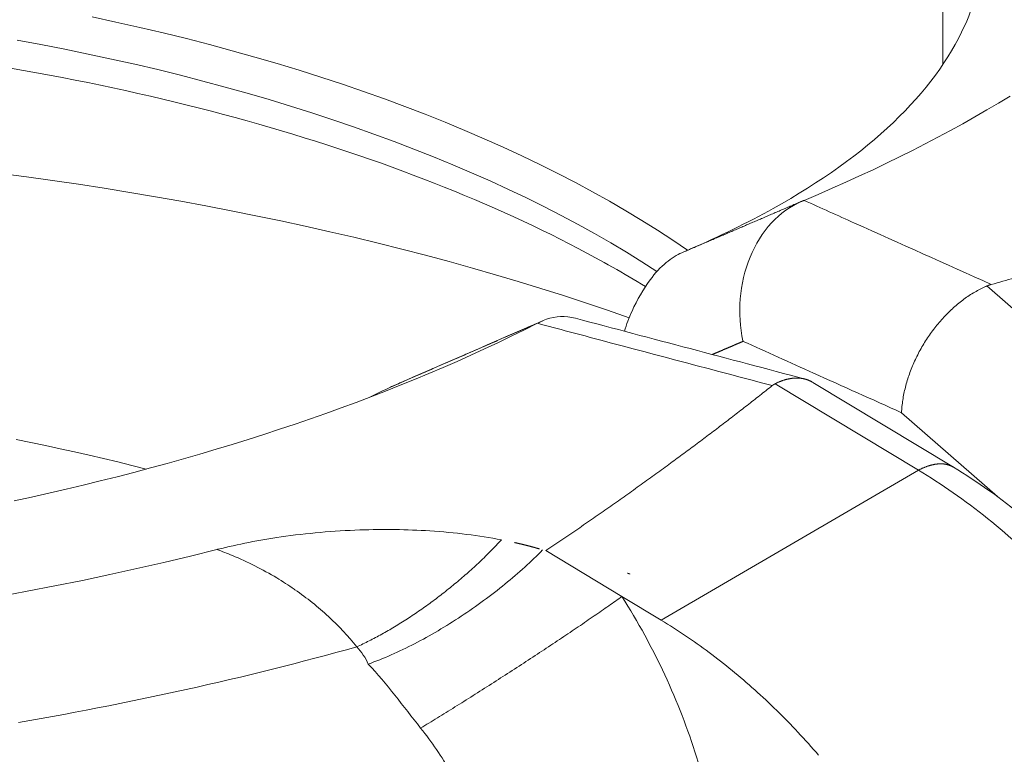
# Model space of a CAD drawing. Units: inches. Extents: x 3 to 247, y 3 to 12.
# Drawn here: x 213 to 213, y 11 to 11 of the extents above; entities that cross this region are included whole.
import ezdxf

# ---------------------------------------------------------------- set-up
doc = ezdxf.new("R2010")
doc.units = ezdxf.units.IN
doc.header["$MEASUREMENT"] = 0
doc.layers.get('0').update_dxf_attribs({"linetype": 'CONTINUOUS'})
doc.layers.add('DETAIL', color=1, linetype='CONTINUOUS')

# ---------------------------------------------------------------- blocks, each defined once
blk = doc.blocks.new('A$Ce334f79a')
at = {"layer": 'DETAIL', "linetype": 'Continuous', "lineweight": 0, "extrusion": (-3.33067e-16, 0.816497, 0.57735)}
for p, q in [((0.68482, 3.9858), (0.68458, 3.90542)), ((0.76453, 3.74334), (0.70691, 3.79373)), ((0.67231, 3.70071), (0.59997, 3.74435)), ((0.61899, 3.74505), (0.68996, 3.70224)), ((0.66379, 3.72974), (0.71224, 3.68734)), ((0.54238, 3.625), (0.67231, 3.70071)), ((0.52262, 3.63693), (0.48423, 3.6601)), ((0.54238, 3.625), (0.52262, 3.63693))]:
    blk.add_line(p, q, dxfattribs=at)
at = {"layer": 'DETAIL', "linetype": 'Continuous', "lineweight": 0}
for points in [[(0.61455, 3.83697), (0.62168, 3.83999), (0.62873, 3.84305), (0.6357, 3.84615), (0.64258, 3.84929), (0.64939, 3.85247), (0.65612, 3.85568), (0.66276, 3.85892), (0.66932, 3.8622), (0.6758, 3.86552), (0.68219, 3.86887), (0.68849, 3.87225), (0.69471, 3.87567), (0.70084, 3.87912), (0.70688, 3.88261), (0.71283, 3.88612), (0.71869, 3.88967)], [(0.55574, 3.81177), (0.54824, 3.81686), (0.54055, 3.82188), (0.53265, 3.82683), (0.52455, 3.83171), (0.51626, 3.83653), (0.50778, 3.84127), (0.49911, 3.84593), (0.49025, 3.85053), (0.48121, 3.85504), (0.47198, 3.85948), (0.46258, 3.86383), (0.45301, 3.86811), (0.44326, 3.8723), (0.43335, 3.87641), (0.42328, 3.88043), (0.41304, 3.88436), (0.40265, 3.88821), (0.39211, 3.89197), (0.38141, 3.89563), (0.37057, 3.8992), (0.35959, 3.90268), (0.34847, 3.90606), (0.33722, 3.90935), (0.32584, 3.91254), (0.31433, 3.91563), (0.3027, 3.91863), (0.29094, 3.92152), (0.27908, 3.92431), (0.2671, 3.927), (0.25502, 3.92959)], [(0.54028, 3.80104), (0.5327, 3.80593), (0.52492, 3.81074), (0.51695, 3.8155), (0.5088, 3.82018), (0.50046, 3.82479), (0.49193, 3.82933), (0.48323, 3.8338), (0.47436, 3.83819), (0.46531, 3.84251), (0.45609, 3.84675), (0.4467, 3.85091), (0.43715, 3.85499), (0.42744, 3.85899), (0.41758, 3.8629), (0.40756, 3.86674), (0.39738, 3.87048), (0.38707, 3.87414), (0.37661, 3.87771), (0.366, 3.8812), (0.35527, 3.88459), (0.3444, 3.88789), (0.3334, 3.8911), (0.32227, 3.89421), (0.31103, 3.89723), (0.29966, 3.90016), (0.28819, 3.90299), (0.2766, 3.90572), (0.2649, 3.90835), (0.25311, 3.91088), (0.24121, 3.91331), (0.22922, 3.91564), (0.21714, 3.91787)], [(0.5263, 3.77772), (0.51532, 3.78153), (0.50423, 3.78526), (0.49302, 3.78892), (0.4817, 3.7925), (0.47026, 3.796), (0.45871, 3.79943), (0.44706, 3.80277), (0.4353, 3.80604), (0.42344, 3.80922), (0.41148, 3.81233), (0.39943, 3.81535), (0.38728, 3.8183), (0.37503, 3.82116), (0.3627, 3.82393), (0.35028, 3.82662), (0.33778, 3.82923), (0.3252, 3.83175), (0.31254, 3.83419), (0.2998, 3.83654), (0.28699, 3.83881), (0.27411, 3.84098), (0.26117, 3.84307), (0.24815, 3.84507), (0.23508, 3.84699), (0.22195, 3.84881), (0.20876, 3.85055)], [(0.61262, 3.83615), (0.61199, 3.83588), (0.61136, 3.83561), (0.61073, 3.83534), (0.6101, 3.83507), (0.60947, 3.8348), (0.60884, 3.83453), (0.60821, 3.83426), (0.60759, 3.83399), (0.60696, 3.83372), (0.60633, 3.83345), (0.6057, 3.83318), (0.60507, 3.83291), (0.60444, 3.83264), (0.60381, 3.83237), (0.60318, 3.83211), (0.60256, 3.83184), (0.60193, 3.83157), (0.6013, 3.8313), (0.60067, 3.83103), (0.60004, 3.83076), (0.59941, 3.83049), (0.59878, 3.83022), (0.59815, 3.82995), (0.59753, 3.82968), (0.5969, 3.82941), (0.59627, 3.82914), (0.59564, 3.82887), (0.59501, 3.8286), (0.59438, 3.82833), (0.59375, 3.82806), (0.59312, 3.82779), (0.5925, 3.82752), (0.59187, 3.82725), (0.59124, 3.82698), (0.59061, 3.82671), (0.58998, 3.82644), (0.58935, 3.82617), (0.58872, 3.82591), (0.58809, 3.82564), (0.58747, 3.82537), (0.58684, 3.8251), (0.58621, 3.82483), (0.58558, 3.82456), (0.58495, 3.82429), (0.58432, 3.82402), (0.58369, 3.82375), (0.58306, 3.82348), (0.58244, 3.82321), (0.58181, 3.82294), (0.58118, 3.82267), (0.58055, 3.8224), (0.57992, 3.82213), (0.57929, 3.82186), (0.57866, 3.82159), (0.57804, 3.82132), (0.57741, 3.82106), (0.57678, 3.82079), (0.57615, 3.82052), (0.57552, 3.82025), (0.57489, 3.81998), (0.57426, 3.81971), (0.57363, 3.81944), (0.57301, 3.81917), (0.57238, 3.8189), (0.57175, 3.81863), (0.57112, 3.81836), (0.57049, 3.81809), (0.56986, 3.81782), (0.56923, 3.81755), (0.56861, 3.81728), (0.56798, 3.81701), (0.56735, 3.81674), (0.56672, 3.81648), (0.56609, 3.81621), (0.56546, 3.81594), (0.56483, 3.81567), (0.5642, 3.8154), (0.56358, 3.81513), (0.56295, 3.81486), (0.56232, 3.81459), (0.56169, 3.81432), (0.56106, 3.81405), (0.56043, 3.81378), (0.5598, 3.81351), (0.55918, 3.81324), (0.55855, 3.81297), (0.55792, 3.81271), (0.55729, 3.81244), (0.55666, 3.81217), (0.55603, 3.8119), (0.5554, 3.81163), (0.55478, 3.81136), (0.55415, 3.81109), (0.55352, 3.81082), (0.55289, 3.81055)], [(0.61444, 3.83692), (0.61442, 3.83691), (0.61441, 3.83691), (0.61439, 3.8369), (0.61437, 3.83689), (0.61435, 3.83688), (0.61434, 3.83688), (0.61432, 3.83687), (0.6143, 3.83686), (0.61429, 3.83686), (0.61427, 3.83685), (0.61425, 3.83684), (0.61424, 3.83683), (0.61422, 3.83683), (0.6142, 3.83682), (0.61419, 3.83681), (0.61417, 3.83681), (0.61415, 3.8368), (0.61414, 3.83679), (0.61412, 3.83679), (0.6141, 3.83678), (0.61408, 3.83677), (0.61407, 3.83676), (0.61405, 3.83676), (0.61403, 3.83675), (0.61402, 3.83674), (0.614, 3.83674), (0.61398, 3.83673), (0.61397, 3.83672), (0.61395, 3.83671), (0.61393, 3.83671), (0.61391, 3.8367), (0.6139, 3.83669), (0.61388, 3.83669), (0.61386, 3.83668), (0.61385, 3.83667), (0.61383, 3.83666), (0.61381, 3.83666), (0.61379, 3.83665), (0.61378, 3.83664), (0.61376, 3.83664), (0.61374, 3.83663), (0.61373, 3.83662), (0.61371, 3.83661), (0.61369, 3.83661), (0.61367, 3.8366), (0.61366, 3.83659), (0.61364, 3.83658), (0.61362, 3.83658), (0.61361, 3.83657), (0.61359, 3.83656), (0.61357, 3.83656), (0.61355, 3.83655), (0.61354, 3.83654), (0.61352, 3.83653), (0.6135, 3.83653), (0.61349, 3.83652), (0.61347, 3.83651), (0.61345, 3.83651), (0.61343, 3.8365), (0.61342, 3.83649), (0.6134, 3.83648), (0.61338, 3.83648), (0.61336, 3.83647), (0.61335, 3.83646), (0.61333, 3.83645), (0.61331, 3.83645), (0.61329, 3.83644), (0.61328, 3.83643), (0.61326, 3.83643), (0.61324, 3.83642), (0.61322, 3.83641), (0.61321, 3.8364), (0.61319, 3.8364), (0.61317, 3.83639), (0.61315, 3.83638), (0.61314, 3.83637), (0.61312, 3.83637), (0.6131, 3.83636), (0.61308, 3.83635), (0.61307, 3.83635), (0.61305, 3.83634), (0.61303, 3.83633), (0.61301, 3.83632), (0.613, 3.83632), (0.61298, 3.83631), (0.61296, 3.8363), (0.61294, 3.83629), (0.61293, 3.83629), (0.61291, 3.83628), (0.61289, 3.83627), (0.61287, 3.83626), (0.61286, 3.83626), (0.61284, 3.83625), (0.61282, 3.83624), (0.6128, 3.83623)], [(0.20821, 3.63694), (0.2223, 3.63954), (0.23629, 3.64225), (0.25019, 3.64506), (0.26399, 3.64797), (0.27768, 3.65099), (0.29127, 3.6541), (0.30474, 3.65732), (0.3181, 3.66063)], [(0.70617, 3.79339), (0.7062, 3.79341), (0.70622, 3.79342), (0.70625, 3.79343), (0.70628, 3.79345), (0.7063, 3.79346), (0.70633, 3.79347), (0.70636, 3.79349), (0.70639, 3.7935), (0.70641, 3.79351), (0.70644, 3.79352), (0.70647, 3.79354), (0.7065, 3.79355), (0.70652, 3.79356), (0.70655, 3.79358), (0.70658, 3.79359), (0.70661, 3.7936), (0.70663, 3.79361), (0.70666, 3.79363), (0.70669, 3.79364), (0.70672, 3.79365), (0.70675, 3.79366), (0.70677, 3.79368), (0.7068, 3.79369), (0.70683, 3.7937), (0.70686, 3.79371), (0.70689, 3.79372), (0.70692, 3.79374), (0.70695, 3.79375), (0.70697, 3.79376), (0.707, 3.79377), (0.70703, 3.79379), (0.70706, 3.7938), (0.70709, 3.79381), (0.70712, 3.79382), (0.70715, 3.79383), (0.70718, 3.79384), (0.70721, 3.79386), (0.70723, 3.79387), (0.70726, 3.79388), (0.70729, 3.79389), (0.70732, 3.7939), (0.70735, 3.79391), (0.70738, 3.79393), (0.70741, 3.79394), (0.70744, 3.79395), (0.70747, 3.79396), (0.7075, 3.79397), (0.70753, 3.79398), (0.70756, 3.79399), (0.70759, 3.794), (0.70762, 3.79402), (0.70765, 3.79403), (0.70768, 3.79404), (0.70771, 3.79405), (0.70774, 3.79406), (0.70777, 3.79407), (0.7078, 3.79408), (0.70783, 3.79409), (0.70786, 3.7941), (0.70789, 3.79411), (0.70792, 3.79412), (0.70795, 3.79414), (0.70798, 3.79415), (0.70801, 3.79416), (0.70804, 3.79417), (0.70808, 3.79418), (0.70811, 3.79419), (0.70814, 3.7942), (0.70817, 3.79421), (0.7082, 3.79422), (0.70823, 3.79423), (0.70826, 3.79424), (0.70829, 3.79425), (0.70832, 3.79426), (0.70835, 3.79427), (0.70839, 3.79428), (0.70842, 3.79429), (0.70845, 3.7943), (0.70848, 3.79431), (0.70851, 3.79432), (0.70854, 3.79433), (0.70857, 3.79434), (0.70861, 3.79435), (0.70864, 3.79436), (0.70867, 3.79437), (0.7087, 3.79438), (0.70873, 3.79439), (0.70876, 3.7944), (0.7088, 3.79441), (0.70883, 3.79441), (0.70886, 3.79442), (0.70889, 3.79443), (0.70892, 3.79444), (0.70896, 3.79445), (0.70899, 3.79446)], [(0.66379, 3.72974), (0.66383, 3.73053), (0.66388, 3.73132), (0.66394, 3.73211), (0.66402, 3.73291), (0.6641, 3.73371), (0.6642, 3.73451), (0.6643, 3.73532), (0.66442, 3.73612), (0.66455, 3.73694), (0.66469, 3.73775), (0.66484, 3.73856), (0.665, 3.73938), (0.66517, 3.7402), (0.66535, 3.74102), (0.66555, 3.74184), (0.66575, 3.74266), (0.66596, 3.74349), (0.66619, 3.74431), (0.66642, 3.74513), (0.66667, 3.74596), (0.66692, 3.74678), (0.66719, 3.74761), (0.66746, 3.74843), (0.66775, 3.74925), (0.66805, 3.75007), (0.66835, 3.75089), (0.66867, 3.75171), (0.669, 3.75253), (0.66933, 3.75334), (0.66968, 3.75416), (0.67003, 3.75497), (0.67039, 3.75578), (0.67077, 3.75659), (0.67115, 3.75739), (0.67154, 3.75819), (0.67194, 3.75899), (0.67235, 3.75978), (0.67277, 3.76057), (0.6732, 3.76136), (0.67364, 3.76214), (0.67408, 3.76292), (0.67453, 3.76369), (0.67499, 3.76446), (0.67546, 3.76523), (0.67594, 3.76599), (0.67643, 3.76674), (0.67692, 3.76749), (0.67742, 3.76823), (0.67793, 3.76897), (0.67845, 3.7697), (0.67897, 3.77043), (0.6795, 3.77115), (0.68004, 3.77186), (0.68058, 3.77256), (0.68113, 3.77326), (0.68169, 3.77395), (0.68225, 3.77464), (0.68282, 3.77532), (0.6834, 3.77598), (0.68398, 3.77665), (0.68457, 3.7773), (0.68517, 3.77795), (0.68577, 3.77858), (0.68637, 3.77921), (0.68698, 3.77983), (0.6876, 3.78044), (0.68822, 3.78105), (0.68884, 3.78164), (0.68947, 3.78222), (0.69011, 3.7828), (0.69075, 3.78336), (0.69139, 3.78392), (0.69204, 3.78447), (0.69269, 3.785), (0.69334, 3.78553), (0.694, 3.78604), (0.69466, 3.78655), (0.69532, 3.78704), (0.69599, 3.78753), (0.69666, 3.788), (0.69733, 3.78846), (0.69801, 3.78892), (0.69869, 3.78936), (0.69937, 3.78979), (0.70005, 3.7902), (0.70073, 3.79061), (0.70142, 3.79101), (0.7021, 3.79139), (0.70279, 3.79176), (0.70348, 3.79212), (0.70417, 3.79247), (0.70486, 3.79281), (0.70555, 3.79313), (0.70624, 3.79344), (0.70693, 3.79374)], [(0.21564, 3.68523), (0.22443, 3.68715), (0.23318, 3.68911), (0.24187, 3.69112), (0.25051, 3.69318), (0.2591, 3.69528), (0.26763, 3.69743), (0.27611, 3.69962), (0.28453, 3.70186), (0.29289, 3.70415), (0.3012, 3.70648), (0.30944, 3.70885), (0.31762, 3.71127), (0.32574, 3.71373), (0.3338, 3.71624), (0.34179, 3.71878), (0.34972, 3.72137), (0.35758, 3.72401), (0.36537, 3.72668), (0.37309, 3.7294), (0.38074, 3.73216), (0.38832, 3.73496), (0.39583, 3.73779), (0.40326, 3.74067), (0.41063, 3.74359), (0.41791, 3.74655), (0.42512, 3.74955), (0.43225, 3.75258), (0.43931, 3.75565), (0.44628, 3.75877), (0.45318, 3.76191), (0.45999, 3.7651), (0.46672, 3.76832), (0.47337, 3.77157), (0.47994, 3.77487)], [(0.48105, 3.77544), (0.48026, 3.77509), (0.47947, 3.77475), (0.47867, 3.7744), (0.47788, 3.77405), (0.47709, 3.77371), (0.47629, 3.77336), (0.4755, 3.77302), (0.47471, 3.77267), (0.47391, 3.77233), (0.47312, 3.77198), (0.47233, 3.77164), (0.47153, 3.77129), (0.47074, 3.77095), (0.46995, 3.7706), (0.46915, 3.77026), (0.46836, 3.76991), (0.46757, 3.76957), (0.46677, 3.76922), (0.46598, 3.76888), (0.46519, 3.76853), (0.4644, 3.76819), (0.4636, 3.76784), (0.46281, 3.7675), (0.46202, 3.76715), (0.46122, 3.76681), (0.46043, 3.76646), (0.45964, 3.76612), (0.45884, 3.76577), (0.45805, 3.76543), (0.45726, 3.76508), (0.45647, 3.76474), (0.45567, 3.76439), (0.45488, 3.76405), (0.45409, 3.7637), (0.45329, 3.76336), (0.4525, 3.76301), (0.45171, 3.76267), (0.45092, 3.76232), (0.45012, 3.76198), (0.44933, 3.76163), (0.44854, 3.76129), (0.44774, 3.76094), (0.44695, 3.7606), (0.44616, 3.76025), (0.44537, 3.75991), (0.44457, 3.75956), (0.44378, 3.75922), (0.44299, 3.75887), (0.4422, 3.75853), (0.4414, 3.75818), (0.44061, 3.75784), (0.43982, 3.75749), (0.43902, 3.75715), (0.43823, 3.7568), (0.43744, 3.75646), (0.43665, 3.75611), (0.43585, 3.75577), (0.43506, 3.75542), (0.43427, 3.75508), (0.43348, 3.75473), (0.43268, 3.75439), (0.43189, 3.75404), (0.4311, 3.7537), (0.43031, 3.75335), (0.42951, 3.75301), (0.42872, 3.75266), (0.42793, 3.75232), (0.42714, 3.75198), (0.42634, 3.75163), (0.42555, 3.75129), (0.42476, 3.75094), (0.42397, 3.7506), (0.42317, 3.75025), (0.42238, 3.74991), (0.42159, 3.74956), (0.4208, 3.74922), (0.42001, 3.74887), (0.41921, 3.74853), (0.41842, 3.74818), (0.41763, 3.74784), (0.41684, 3.7475), (0.41604, 3.74715), (0.41525, 3.74681), (0.41446, 3.74646), (0.41367, 3.74612), (0.41287, 3.74577), (0.41208, 3.74543), (0.41129, 3.74508), (0.4105, 3.74474), (0.40971, 3.74439), (0.40891, 3.74405), (0.40812, 3.74371), (0.40733, 3.74336), (0.40654, 3.74302), (0.40575, 3.74267)], [(0.48004, 3.77492), (0.48005, 3.77492), (0.48007, 3.77493), (0.48008, 3.77494), (0.4801, 3.77495), (0.48011, 3.77496), (0.48013, 3.77496), (0.48014, 3.77497), (0.48016, 3.77498), (0.48017, 3.77499), (0.48019, 3.77499), (0.4802, 3.775), (0.48022, 3.77501), (0.48023, 3.77502), (0.48025, 3.77502), (0.48026, 3.77503), (0.48028, 3.77504), (0.48029, 3.77505), (0.48031, 3.77505), (0.48032, 3.77506), (0.48034, 3.77507), (0.48035, 3.77508), (0.48037, 3.77508), (0.48038, 3.77509), (0.4804, 3.7751), (0.48041, 3.77511), (0.48043, 3.77512), (0.48044, 3.77512), (0.48045, 3.77513), (0.48047, 3.77514), (0.48048, 3.77515), (0.4805, 3.77515), (0.48051, 3.77516), (0.48053, 3.77517), (0.48054, 3.77518), (0.48056, 3.77518), (0.48057, 3.77519), (0.48059, 3.7752), (0.4806, 3.77521), (0.48062, 3.77521), (0.48063, 3.77522), (0.48065, 3.77523), (0.48066, 3.77524), (0.48067, 3.77524), (0.48069, 3.77525), (0.4807, 3.77526), (0.48072, 3.77526), (0.48073, 3.77527), (0.48075, 3.77528), (0.48076, 3.77529), (0.48078, 3.77529), (0.48079, 3.7753), (0.48081, 3.77531), (0.48082, 3.77532), (0.48083, 3.77532), (0.48085, 3.77533), (0.48086, 3.77534), (0.48088, 3.77535), (0.48089, 3.77535), (0.48091, 3.77536), (0.48092, 3.77537), (0.48094, 3.77538), (0.48095, 3.77538), (0.48096, 3.77539), (0.48098, 3.7754), (0.48099, 3.77541), (0.48101, 3.77541), (0.48102, 3.77542), (0.48104, 3.77543), (0.48105, 3.77543), (0.48106, 3.77544), (0.48108, 3.77545), (0.48109, 3.77546), (0.48111, 3.77546), (0.48112, 3.77547), (0.48113, 3.77548), (0.48115, 3.77549), (0.48116, 3.77549), (0.48118, 3.7755), (0.48119, 3.77551), (0.48121, 3.77551), (0.48122, 3.77552), (0.48123, 3.77553), (0.48125, 3.77554), (0.48126, 3.77554), (0.48128, 3.77555), (0.48129, 3.77556), (0.4813, 3.77557), (0.48132, 3.77557), (0.48133, 3.77558), (0.48135, 3.77559), (0.48136, 3.77559), (0.48137, 3.7756), (0.48139, 3.77561), (0.4814, 3.77562), (0.48141, 3.77562)], [(0.56823, 3.75912), (0.56839, 3.75919), (0.56856, 3.75926), (0.56872, 3.75933), (0.56889, 3.7594), (0.56905, 3.75947), (0.56921, 3.75954), (0.56938, 3.75961), (0.56954, 3.75968), (0.5697, 3.75975), (0.56987, 3.75982), (0.57003, 3.75989), (0.57019, 3.75996), (0.57036, 3.76003), (0.57052, 3.7601), (0.57068, 3.76017), (0.57085, 3.76024), (0.57101, 3.76031), (0.57117, 3.76038), (0.57134, 3.76045), (0.5715, 3.76052), (0.57166, 3.76059), (0.57183, 3.76066), (0.57199, 3.76073), (0.57215, 3.7608), (0.57232, 3.76087), (0.57248, 3.76094), (0.57264, 3.76101), (0.57281, 3.76108), (0.57297, 3.76115), (0.57313, 3.76122), (0.5733, 3.76129), (0.57346, 3.76136), (0.57363, 3.76143), (0.57379, 3.7615), (0.57395, 3.76157), (0.57412, 3.76164), (0.57428, 3.76171), (0.57444, 3.76178), (0.57461, 3.76185), (0.57477, 3.76192), (0.57493, 3.76199), (0.5751, 3.76206), (0.57526, 3.76213), (0.57542, 3.7622), (0.57559, 3.76227), (0.57575, 3.76234), (0.57591, 3.76241), (0.57608, 3.76248), (0.57624, 3.76255), (0.5764, 3.76262), (0.57657, 3.76269), (0.57673, 3.76276), (0.57689, 3.76283), (0.57706, 3.7629), (0.57722, 3.76297), (0.57738, 3.76304), (0.57755, 3.76311), (0.57771, 3.76318), (0.57787, 3.76325), (0.57804, 3.76332), (0.5782, 3.76339), (0.57837, 3.76346), (0.57853, 3.76353), (0.57869, 3.7636), (0.57886, 3.76367), (0.57902, 3.76374), (0.57918, 3.76381), (0.57935, 3.76388), (0.57951, 3.76395), (0.57967, 3.76402), (0.57984, 3.76409), (0.58, 3.76416), (0.58016, 3.76423), (0.58033, 3.7643), (0.58049, 3.76437), (0.58065, 3.76444), (0.58082, 3.76451), (0.58098, 3.76458), (0.58114, 3.76465), (0.58131, 3.76472), (0.58147, 3.76479), (0.58163, 3.76486), (0.5818, 3.76493), (0.58196, 3.765), (0.58213, 3.76507), (0.58229, 3.76514), (0.58245, 3.76521), (0.58262, 3.76528), (0.58278, 3.76535), (0.58294, 3.76542), (0.58311, 3.76549), (0.58327, 3.76556), (0.58343, 3.76563), (0.5836, 3.7657), (0.58376, 3.76577)], [(0.60059, 3.74464), (0.60056, 3.74463), (0.60054, 3.74462), (0.60052, 3.74461), (0.60049, 3.7446), (0.60047, 3.74459), (0.60044, 3.74458), (0.60042, 3.74457), (0.6004, 3.74456), (0.60037, 3.74455), (0.60035, 3.74453), (0.60033, 3.74452), (0.6003, 3.74451), (0.60028, 3.7445), (0.60026, 3.74449), (0.60023, 3.74448), (0.60021, 3.74447), (0.60019, 3.74446), (0.60016, 3.74445), (0.60014, 3.74444), (0.60012, 3.74443), (0.6001, 3.74441), (0.60007, 3.7444), (0.60005, 3.74439), (0.60003, 3.74438), (0.6, 3.74437), (0.59998, 3.74436), (0.59996, 3.74435), (0.59994, 3.74433), (0.59991, 3.74432), (0.59989, 3.74431), (0.59987, 3.7443), (0.59985, 3.74429), (0.59983, 3.74428), (0.5998, 3.74427), (0.59978, 3.74425), (0.59976, 3.74424), (0.59974, 3.74423), (0.59972, 3.74422), (0.59969, 3.74421), (0.59967, 3.74419), (0.59965, 3.74418), (0.59963, 3.74417), (0.59961, 3.74416), (0.59959, 3.74415), (0.59956, 3.74413), (0.59954, 3.74412), (0.59952, 3.74411), (0.5995, 3.7441), (0.59948, 3.74408), (0.59946, 3.74407), (0.59944, 3.74406), (0.59942, 3.74405), (0.59939, 3.74403), (0.59937, 3.74402), (0.59935, 3.74401), (0.59933, 3.744), (0.59931, 3.74398), (0.59929, 3.74397), (0.59927, 3.74396), (0.59925, 3.74395), (0.59923, 3.74393), (0.59921, 3.74392), (0.59919, 3.74391), (0.59917, 3.74389), (0.59915, 3.74388), (0.59913, 3.74387), (0.59911, 3.74385), (0.59909, 3.74384), (0.59907, 3.74383), (0.59905, 3.74382), (0.59903, 3.7438), (0.59901, 3.74379), (0.59899, 3.74378), (0.59897, 3.74376), (0.59895, 3.74375), (0.59893, 3.74374), (0.59891, 3.74372), (0.59889, 3.74371), (0.59887, 3.74369), (0.59885, 3.74368), (0.59883, 3.74367), (0.59881, 3.74365), (0.59879, 3.74364), (0.59878, 3.74363), (0.59876, 3.74361), (0.59874, 3.7436), (0.59872, 3.74358), (0.5987, 3.74357), (0.59868, 3.74356), (0.59866, 3.74354), (0.59864, 3.74353), (0.59863, 3.74352), (0.59861, 3.7435), (0.59859, 3.74349), (0.59857, 3.74347)], [(0.61885, 3.74513), (0.61869, 3.74522), (0.61852, 3.74532), (0.61836, 3.74541), (0.61819, 3.7455), (0.61802, 3.74558), (0.61785, 3.74567), (0.61768, 3.74575), (0.61751, 3.74583), (0.61734, 3.74591), (0.61717, 3.74598), (0.61699, 3.74606), (0.61682, 3.74613), (0.61664, 3.7462), (0.61647, 3.74627), (0.61629, 3.74633), (0.61611, 3.7464), (0.61593, 3.74646), (0.61575, 3.74651), (0.61557, 3.74657), (0.61539, 3.74662), (0.61521, 3.74668), (0.61502, 3.74673), (0.61484, 3.74677), (0.61466, 3.74682), (0.61447, 3.74686), (0.61428, 3.7469), (0.6141, 3.74694), (0.61391, 3.74698), (0.61372, 3.74701), (0.61353, 3.74704), (0.61334, 3.74707), (0.61315, 3.7471), (0.61295, 3.74713), (0.61276, 3.74715), (0.61257, 3.74717), (0.61237, 3.74719), (0.61218, 3.7472), (0.61198, 3.74722), (0.61179, 3.74723), (0.61159, 3.74724), (0.61139, 3.74725), (0.61119, 3.74725), (0.611, 3.74725), (0.6108, 3.74725), (0.6106, 3.74725), (0.61039, 3.74725), (0.61019, 3.74724), (0.60999, 3.74723), (0.60979, 3.74722), (0.60958, 3.74721), (0.60938, 3.7472), (0.60918, 3.74718), (0.60897, 3.74716), (0.60876, 3.74714), (0.60856, 3.74711), (0.60835, 3.74709), (0.60814, 3.74706), (0.60794, 3.74703), (0.60773, 3.74699), (0.60752, 3.74696), (0.60731, 3.74692), (0.6071, 3.74688), (0.60689, 3.74684), (0.60668, 3.7468), (0.60647, 3.74675), (0.60625, 3.7467), (0.60604, 3.74665), (0.60583, 3.7466), (0.60562, 3.74654), (0.6054, 3.74649), (0.60519, 3.74643), (0.60497, 3.74636), (0.60476, 3.7463), (0.60454, 3.74623), (0.60433, 3.74617), (0.60411, 3.74609), (0.6039, 3.74602), (0.60368, 3.74595), (0.60346, 3.74587), (0.60324, 3.74579), (0.60303, 3.74571), (0.60281, 3.74563), (0.60259, 3.74554), (0.60237, 3.74545), (0.60215, 3.74536), (0.60193, 3.74527), (0.60171, 3.74517), (0.60149, 3.74508), (0.60127, 3.74498), (0.60105, 3.74488), (0.60083, 3.74477), (0.60061, 3.74467), (0.60039, 3.74456), (0.60017, 3.74445), (0.59995, 3.74434)], [(0.28226, 3.70125), (0.27515, 3.70307), (0.26799, 3.70485), (0.26078, 3.70659), (0.25352, 3.70828), (0.24622, 3.70993), (0.23888, 3.71155), (0.2315, 3.71312), (0.22407, 3.71464), (0.21661, 3.71613)], [(0.67231, 3.70071), (0.67253, 3.70083), (0.67275, 3.70094), (0.67297, 3.70105), (0.67319, 3.70116), (0.67341, 3.70126), (0.67362, 3.70136), (0.67384, 3.70147), (0.67406, 3.70157), (0.67428, 3.70166), (0.67449, 3.70176), (0.67471, 3.70185), (0.67492, 3.70194), (0.67514, 3.70203), (0.67535, 3.70212), (0.67556, 3.70221), (0.67578, 3.70229), (0.67599, 3.70237), (0.6762, 3.70245), (0.67641, 3.70253), (0.67662, 3.7026), (0.67683, 3.70268), (0.67704, 3.70275), (0.67725, 3.70282), (0.67746, 3.70288), (0.67766, 3.70295), (0.67787, 3.70301), (0.67807, 3.70307), (0.67828, 3.70313), (0.67848, 3.70319), (0.67869, 3.70324), (0.67889, 3.70329), (0.67909, 3.70334), (0.67929, 3.70339), (0.67949, 3.70344), (0.67969, 3.70348), (0.67989, 3.70352), (0.68009, 3.70356), (0.68029, 3.7036), (0.68048, 3.70363), (0.68068, 3.70367), (0.68087, 3.7037), (0.68107, 3.70373), (0.68126, 3.70375), (0.68145, 3.70378), (0.68164, 3.7038), (0.68183, 3.70382), (0.68202, 3.70384), (0.68221, 3.70386), (0.6824, 3.70387), (0.68259, 3.70388), (0.68277, 3.70389), (0.68296, 3.7039), (0.68314, 3.70391), (0.68333, 3.70391), (0.68351, 3.70391), (0.68369, 3.70391), (0.68387, 3.70391), (0.68405, 3.7039), (0.68423, 3.7039), (0.68441, 3.70389), (0.68458, 3.70388), (0.68476, 3.70386), (0.68494, 3.70385), (0.68511, 3.70383), (0.68528, 3.70381), (0.68545, 3.70379), (0.68562, 3.70376), (0.68579, 3.70374), (0.68596, 3.70371), (0.68613, 3.70368), (0.6863, 3.70365), (0.68646, 3.70361), (0.68663, 3.70357), (0.68679, 3.70354), (0.68695, 3.70349), (0.68711, 3.70345), (0.68727, 3.70341), (0.68743, 3.70336), (0.68759, 3.70331), (0.68775, 3.70326), (0.6879, 3.7032), (0.68806, 3.70315), (0.68821, 3.70309), (0.68836, 3.70303), (0.68851, 3.70297), (0.68866, 3.70291), (0.68881, 3.70284), (0.68896, 3.70277), (0.68911, 3.7027), (0.68925, 3.70263), (0.6894, 3.70255), (0.68954, 3.70248), (0.68968, 3.7024), (0.68982, 3.70232), (0.68996, 3.70224)], [(0.38869, 3.6115), (0.38946, 3.61186), (0.39024, 3.61222), (0.39102, 3.61258), (0.3918, 3.61296), (0.39258, 3.61334), (0.39337, 3.61372), (0.39415, 3.61411), (0.39494, 3.61451), (0.39573, 3.61491), (0.39653, 3.61532), (0.39732, 3.61573), (0.39812, 3.61615), (0.39891, 3.61657), (0.39971, 3.617), (0.40051, 3.61744), (0.40131, 3.61788), (0.40211, 3.61832), (0.40292, 3.61878), (0.40372, 3.61923), (0.40453, 3.6197), (0.40533, 3.62016), (0.40614, 3.62064), (0.40695, 3.62112), (0.40775, 3.6216), (0.40856, 3.62209), (0.40937, 3.62258), (0.41018, 3.62308), (0.41099, 3.62358), (0.4118, 3.62409), (0.41261, 3.6246), (0.41342, 3.62512), (0.41423, 3.62564), (0.41504, 3.62617), (0.41585, 3.6267), (0.41666, 3.62724), (0.41747, 3.62778), (0.41828, 3.62832), (0.41909, 3.62887), (0.4199, 3.62943), (0.4207, 3.62999), (0.42151, 3.63055), (0.42231, 3.63112), (0.42312, 3.63169), (0.42392, 3.63226), (0.42472, 3.63284), (0.42553, 3.63342), (0.42633, 3.63401), (0.42712, 3.6346), (0.42792, 3.6352), (0.42872, 3.63579), (0.42951, 3.6364), (0.4303, 3.637), (0.43109, 3.63761), (0.43188, 3.63822), (0.43267, 3.63884), (0.43346, 3.63946), (0.43424, 3.64008), (0.43502, 3.64071), (0.4358, 3.64133), (0.43658, 3.64197), (0.43735, 3.6426), (0.43812, 3.64324), (0.43889, 3.64388), (0.43966, 3.64452), (0.44042, 3.64517), (0.44119, 3.64582), (0.44194, 3.64647), (0.4427, 3.64713), (0.44345, 3.64778), (0.4442, 3.64844), (0.44495, 3.6491), (0.44569, 3.64977), (0.44643, 3.65043), (0.44717, 3.6511), (0.4479, 3.65177), (0.44863, 3.65245), (0.44936, 3.65312), (0.45008, 3.6538), (0.4508, 3.65448), (0.45152, 3.65516), (0.45223, 3.65584), (0.45294, 3.65652), (0.45364, 3.65721), (0.45434, 3.6579), (0.45504, 3.65858), (0.45573, 3.65927), (0.45642, 3.65997), (0.4571, 3.66066), (0.45778, 3.66135), (0.45845, 3.66205), (0.45912, 3.66274), (0.45979, 3.66344), (0.46045, 3.66414), (0.4611, 3.66483), (0.46175, 3.66553)], [(0.46839, 3.66416), (0.46853, 3.66413), (0.46866, 3.6641), (0.4688, 3.66406), (0.46894, 3.66403), (0.46908, 3.664), (0.46922, 3.66397), (0.46935, 3.66394), (0.46949, 3.66391), (0.46963, 3.66388), (0.46977, 3.66385), (0.4699, 3.66381), (0.47004, 3.66378), (0.47018, 3.66375), (0.47032, 3.66372), (0.47045, 3.66369), (0.47059, 3.66365), (0.47073, 3.66362), (0.47086, 3.66359), (0.471, 3.66356), (0.47114, 3.66353), (0.47127, 3.66349), (0.47141, 3.66346), (0.47154, 3.66343), (0.47168, 3.6634), (0.47182, 3.66336), (0.47195, 3.66333), (0.47209, 3.6633), (0.47222, 3.66327), (0.47236, 3.66323), (0.47249, 3.6632), (0.47263, 3.66317), (0.47276, 3.66314), (0.4729, 3.6631), (0.47303, 3.66307), (0.47317, 3.66304), (0.4733, 3.663), (0.47343, 3.66297), (0.47357, 3.66294), (0.4737, 3.6629), (0.47384, 3.66287), (0.47397, 3.66284), (0.4741, 3.6628), (0.47424, 3.66277), (0.47437, 3.66273), (0.4745, 3.6627), (0.47464, 3.66267), (0.47477, 3.66263), (0.4749, 3.6626), (0.47504, 3.66257), (0.47517, 3.66253), (0.4753, 3.6625), (0.47543, 3.66246), (0.47557, 3.66243), (0.4757, 3.66239), (0.47583, 3.66236), (0.47596, 3.66232), (0.47609, 3.66229), (0.47623, 3.66226), (0.47636, 3.66222), (0.47649, 3.66219), (0.47662, 3.66215), (0.47675, 3.66212), (0.47688, 3.66208), (0.47701, 3.66205), (0.47714, 3.66201), (0.47728, 3.66198), (0.47741, 3.66194), (0.47754, 3.66191), (0.47767, 3.66187), (0.4778, 3.66183), (0.47793, 3.6618), (0.47806, 3.66176), (0.47819, 3.66173), (0.47832, 3.66169), (0.47845, 3.66166), (0.47858, 3.66162), (0.47871, 3.66158), (0.47883, 3.66155), (0.47896, 3.66151), (0.47909, 3.66148), (0.47922, 3.66144), (0.47935, 3.6614), (0.47948, 3.66137), (0.47961, 3.66133), (0.47974, 3.6613), (0.47986, 3.66126), (0.47999, 3.66122), (0.48012, 3.66119), (0.48025, 3.66115), (0.48038, 3.66111), (0.4805, 3.66108), (0.48063, 3.66104), (0.48076, 3.661), (0.48089, 3.66096), (0.48101, 3.66093)], [(0.52539, 3.64868), (0.5254, 3.64867), (0.52542, 3.64867), (0.52543, 3.64866), (0.52545, 3.64866), (0.52546, 3.64865), (0.52547, 3.64865), (0.52549, 3.64864), (0.5255, 3.64864), (0.52551, 3.64863), (0.52553, 3.64863), (0.52554, 3.64862), (0.52555, 3.64862), (0.52557, 3.64862), (0.52558, 3.64861), (0.52559, 3.64861), (0.52561, 3.6486), (0.52562, 3.6486), (0.52563, 3.64859), (0.52565, 3.64859), (0.52566, 3.64858), (0.52567, 3.64858), (0.52569, 3.64857), (0.5257, 3.64857), (0.52571, 3.64856), (0.52573, 3.64856), (0.52574, 3.64855), (0.52575, 3.64855), (0.52577, 3.64854), (0.52578, 3.64854), (0.52579, 3.64853), (0.52581, 3.64853), (0.52582, 3.64852), (0.52583, 3.64852), (0.52585, 3.64852), (0.52586, 3.64851), (0.52587, 3.64851), (0.52589, 3.6485), (0.5259, 3.6485), (0.52591, 3.64849), (0.52593, 3.64849), (0.52594, 3.64848), (0.52595, 3.64848), (0.52597, 3.64847), (0.52598, 3.64847), (0.52599, 3.64846), (0.52601, 3.64846), (0.52602, 3.64845), (0.52603, 3.64845), (0.52605, 3.64844), (0.52606, 3.64844), (0.52607, 3.64843), (0.52609, 3.64843), (0.5261, 3.64842), (0.52611, 3.64842), (0.52613, 3.64842), (0.52614, 3.64841), (0.52615, 3.64841), (0.52617, 3.6484), (0.52618, 3.6484), (0.52619, 3.64839), (0.52621, 3.64839), (0.52622, 3.64838), (0.52623, 3.64838), (0.52625, 3.64837), (0.52626, 3.64837), (0.52627, 3.64836), (0.52629, 3.64836), (0.5263, 3.64835), (0.52631, 3.64835), (0.52633, 3.64834), (0.52634, 3.64834), (0.52635, 3.64833), (0.52636, 3.64833), (0.52638, 3.64832), (0.52639, 3.64832), (0.5264, 3.64832), (0.52642, 3.64831), (0.52643, 3.64831), (0.52644, 3.6483), (0.52646, 3.6483), (0.52647, 3.64829), (0.52648, 3.64829), (0.5265, 3.64828), (0.52651, 3.64828), (0.52652, 3.64827), (0.52654, 3.64827), (0.52655, 3.64826), (0.52656, 3.64826), (0.52658, 3.64825), (0.52659, 3.64825), (0.5266, 3.64824), (0.52662, 3.64824), (0.52663, 3.64823), (0.52664, 3.64823), (0.52666, 3.64822)], [(0.42095, 3.57047), (0.42199, 3.57109), (0.42303, 3.57173), (0.42407, 3.57237), (0.42513, 3.57301), (0.42619, 3.57366), (0.42726, 3.57432), (0.42834, 3.57498), (0.42942, 3.57564), (0.4305, 3.57631), (0.4316, 3.57699), (0.4327, 3.57767), (0.4338, 3.57835), (0.43491, 3.57904), (0.43602, 3.57973), (0.43714, 3.58043), (0.43827, 3.58113), (0.43939, 3.58183), (0.44053, 3.58254), (0.44166, 3.58325), (0.4428, 3.58397), (0.44394, 3.58469), (0.44509, 3.58541), (0.44624, 3.58613), (0.44739, 3.58686), (0.44854, 3.58759), (0.4497, 3.58832), (0.45086, 3.58906), (0.45202, 3.5898), (0.45318, 3.59054), (0.45435, 3.59128), (0.45551, 3.59202), (0.45668, 3.59277), (0.45785, 3.59351), (0.45901, 3.59426), (0.46018, 3.59501), (0.46135, 3.59576), (0.46252, 3.59651), (0.46368, 3.59726), (0.46485, 3.59802), (0.46602, 3.59877), (0.46718, 3.59952), (0.46835, 3.60028), (0.46951, 3.60103), (0.47067, 3.60179), (0.47183, 3.60254), (0.47298, 3.6033), (0.47414, 3.60405), (0.47529, 3.6048), (0.47644, 3.60555), (0.47758, 3.60631), (0.47873, 3.60706), (0.47987, 3.6078), (0.481, 3.60855), (0.48213, 3.6093), (0.48326, 3.61004), (0.48438, 3.61079), (0.4855, 3.61153), (0.48662, 3.61227), (0.48773, 3.613), (0.48883, 3.61374), (0.48993, 3.61447), (0.49102, 3.6152), (0.49211, 3.61592), (0.49319, 3.61665), (0.49426, 3.61737), (0.49533, 3.61809), (0.49639, 3.6188), (0.49745, 3.61951), (0.49849, 3.62022), (0.49953, 3.62092), (0.50057, 3.62162), (0.50159, 3.62232), (0.50261, 3.62301), (0.50362, 3.6237), (0.50462, 3.62438), (0.50561, 3.62506), (0.50659, 3.62573), (0.50757, 3.6264), (0.50854, 3.62707), (0.50949, 3.62772), (0.51044, 3.62838), (0.51138, 3.62903), (0.51231, 3.62967), (0.51322, 3.63031), (0.51413, 3.63094), (0.51503, 3.63157), (0.51592, 3.63219), (0.51679, 3.6328), (0.51766, 3.63341), (0.51852, 3.63401), (0.51936, 3.63461), (0.52019, 3.6352), (0.52101, 3.63578), (0.52182, 3.63636), (0.52262, 3.63693)], [(0.45511, 3.63659), (0.45511, 3.63659), (0.45511, 3.63659), (0.45511, 3.63659), (0.45511, 3.63659), (0.45511, 3.63659), (0.45511, 3.63659), (0.45511, 3.63659), (0.45511, 3.63659), (0.45511, 3.63659), (0.45511, 3.63659), (0.45511, 3.63659), (0.45511, 3.63659), (0.45511, 3.63659), (0.45511, 3.63659), (0.45511, 3.63659), (0.45511, 3.63659), (0.45511, 3.63659), (0.45511, 3.63659), (0.45511, 3.63659), (0.45511, 3.63659), (0.45511, 3.63659), (0.45511, 3.63659), (0.45511, 3.63659), (0.45511, 3.63659), (0.45511, 3.63659), (0.45511, 3.63659), (0.45511, 3.63659), (0.45511, 3.63659), (0.45511, 3.63659), (0.45511, 3.63659), (0.45511, 3.63659), (0.45511, 3.63659), (0.45511, 3.63659), (0.45511, 3.63659), (0.45511, 3.63659), (0.45511, 3.63659), (0.45511, 3.63659), (0.45511, 3.63659), (0.45511, 3.63659), (0.45511, 3.63659), (0.45511, 3.63659), (0.45511, 3.63659), (0.45511, 3.63659), (0.45511, 3.63659), (0.45511, 3.63659), (0.45511, 3.63659), (0.45511, 3.63659), (0.45511, 3.63659), (0.45511, 3.63659), (0.45511, 3.63659), (0.45511, 3.63659), (0.45511, 3.63659), (0.45511, 3.63659), (0.45511, 3.63659), (0.45511, 3.63659), (0.45511, 3.63659), (0.45511, 3.63659), (0.45511, 3.63659), (0.45511, 3.63659), (0.45511, 3.63659), (0.45511, 3.63659), (0.45511, 3.63659), (0.45511, 3.63659), (0.45511, 3.63659), (0.45511, 3.63659), (0.45511, 3.63659), (0.45511, 3.63659), (0.45511, 3.63659), (0.45511, 3.63659), (0.45511, 3.63659), (0.45511, 3.63659), (0.45511, 3.63659), (0.45511, 3.63659), (0.45511, 3.63659), (0.45511, 3.63659), (0.45511, 3.63659), (0.45511, 3.63659), (0.45511, 3.63659), (0.45511, 3.63659), (0.45511, 3.63659), (0.45511, 3.63659), (0.45511, 3.63659), (0.45511, 3.63659), (0.45511, 3.63659), (0.45511, 3.63659), (0.45511, 3.63659), (0.45511, 3.63659), (0.45511, 3.63659), (0.45511, 3.63659), (0.45511, 3.63659), (0.45511, 3.63659), (0.45511, 3.63659), (0.45511, 3.63659), (0.45511, 3.63659), (0.45511, 3.63659)], [(0.62188, 3.55679), (0.6206, 3.55826), (0.61932, 3.55973), (0.61803, 3.56119), (0.61674, 3.56264), (0.61543, 3.56408), (0.61413, 3.56551), (0.61281, 3.56694), (0.61149, 3.56835), (0.61017, 3.56976), (0.60884, 3.57116), (0.6075, 3.57255), (0.60616, 3.57393), (0.60481, 3.5753), (0.60346, 3.57666), (0.6021, 3.57802), (0.60073, 3.57936), (0.59937, 3.5807), (0.59799, 3.58202), (0.59661, 3.58334), (0.59523, 3.58465), (0.59384, 3.58594), (0.59244, 3.58723), (0.59104, 3.58851), (0.58964, 3.58978), (0.58823, 3.59104), (0.58682, 3.59228), (0.5854, 3.59352), (0.58398, 3.59475), (0.58255, 3.59597), (0.58112, 3.59718), (0.57968, 3.59838), (0.57824, 3.59956), (0.5768, 3.60074), (0.57535, 3.60191), (0.5739, 3.60307), (0.57244, 3.60421), (0.57098, 3.60535), (0.56952, 3.60647), (0.56805, 3.60759), (0.56658, 3.60869), (0.56511, 3.60979), (0.56363, 3.61087), (0.56215, 3.61194), (0.56066, 3.613), (0.55917, 3.61405), (0.55768, 3.61509), (0.55619, 3.61611), (0.55469, 3.61713), (0.55319, 3.61814), (0.55169, 3.61913), (0.55018, 3.62011), (0.54868, 3.62108), (0.54717, 3.62204), (0.54565, 3.62299), (0.54414, 3.62393), (0.54262, 3.62485)], [(0.42519, 3.61703), (0.42519, 3.61703), (0.42519, 3.61703), (0.42519, 3.61703), (0.42519, 3.61703), (0.42519, 3.61703), (0.42519, 3.61703), (0.42519, 3.61703), (0.42519, 3.61703), (0.42519, 3.61703), (0.42519, 3.61703), (0.42519, 3.61703), (0.42519, 3.61703), (0.42519, 3.61703), (0.42519, 3.61703), (0.42519, 3.61703), (0.42519, 3.61703), (0.42519, 3.61703), (0.42519, 3.61703), (0.42519, 3.61703), (0.42519, 3.61703), (0.42519, 3.61703), (0.42519, 3.61703), (0.42519, 3.61703), (0.42519, 3.61703), (0.42519, 3.61703), (0.42519, 3.61703), (0.42519, 3.61703), (0.42519, 3.61703), (0.42519, 3.61703), (0.42519, 3.61703), (0.42519, 3.61703), (0.42519, 3.61703), (0.42519, 3.61703), (0.42519, 3.61703), (0.42519, 3.61703), (0.42519, 3.61703), (0.42519, 3.61703), (0.42519, 3.61703), (0.42519, 3.61703), (0.42519, 3.61703), (0.42519, 3.61703), (0.42519, 3.61703), (0.42519, 3.61703), (0.42519, 3.61703), (0.42519, 3.61703), (0.42519, 3.61703), (0.42519, 3.61703), (0.42519, 3.61703), (0.42519, 3.61703), (0.42519, 3.61703), (0.42519, 3.61703), (0.42519, 3.61703), (0.42519, 3.61703), (0.42518, 3.61703), (0.42518, 3.61703), (0.42518, 3.61703), (0.42518, 3.61703), (0.42518, 3.61703), (0.42518, 3.61703), (0.42518, 3.61703), (0.42518, 3.61703), (0.42518, 3.61703), (0.42518, 3.61703), (0.42518, 3.61703), (0.42518, 3.61703), (0.42518, 3.61703), (0.42518, 3.61703), (0.42518, 3.61703), (0.42518, 3.61703), (0.42518, 3.61703), (0.42518, 3.61703), (0.42518, 3.61703), (0.42518, 3.61703), (0.42518, 3.61703), (0.42518, 3.61703), (0.42518, 3.61703), (0.42518, 3.61703), (0.42518, 3.61703), (0.42518, 3.61703), (0.42518, 3.61703), (0.42518, 3.61703), (0.42518, 3.61703), (0.42518, 3.61703), (0.42518, 3.61703), (0.42518, 3.61703), (0.42518, 3.61703), (0.42518, 3.61703), (0.42518, 3.61703), (0.42518, 3.61703), (0.42518, 3.61703), (0.42518, 3.61703), (0.42518, 3.61703), (0.42518, 3.61703), (0.42518, 3.61703), (0.42518, 3.61703)], [(0.21787, 3.5733), (0.22361, 3.5743), (0.22934, 3.57532), (0.23506, 3.57635), (0.24076, 3.57739), (0.24644, 3.57845), (0.25212, 3.57953), (0.25778, 3.58063), (0.26342, 3.58174), (0.26905, 3.58286), (0.27466, 3.584), (0.28026, 3.58516), (0.28584, 3.58633), (0.29141, 3.58752), (0.29696, 3.58872), (0.30249, 3.58994), (0.30801, 3.59117), (0.31351, 3.59242), (0.319, 3.59369), (0.32447, 3.59497), (0.32992, 3.59626), (0.33535, 3.59757), (0.34077, 3.5989), (0.34617, 3.60024), (0.35155, 3.6016), (0.35691, 3.60297), (0.36225, 3.60435), (0.36758, 3.60575), (0.37289, 3.60717), (0.37817, 3.6086), (0.38344, 3.61004), (0.38869, 3.6115)]]:
    blk.add_lwpolyline(points, dxfattribs=at)
for points, knots in [([(0.55684, 3.81224), (0.57175, 3.81871), (0.58589, 3.82561), (0.62289, 3.8462), (0.64339, 3.86081), (0.67593, 3.89183), (0.688, 3.90826), (0.69954, 3.93366), (0.70229, 3.94235), (0.70396, 3.95105)], [-4.5128736, -4.5128736, -4.5128736, -4.5128736, -4.3438875, -4.3438875, -4.0362418, -4.0362418, -3.728596, -3.728596, -3.5712575, -3.5712575, -3.5712575, -3.5712575]), ([(0.53443, 3.79344), (0.52366, 3.80006), (0.51232, 3.8065), (0.45291, 3.83766), (0.39578, 3.85972), (0.26986, 3.8948), (0.19933, 3.90811), (0.05367, 3.92409), (-0.02333, 3.92683), (-0.17384, 3.9213), (-0.24922, 3.91291), (-0.38854, 3.8862), (-0.45425, 3.86754), (-0.52432, 3.83983), (-0.5372, 3.83435), (-0.54959, 3.82867)], [0.417962, 0.417962, 0.417962, 0.417962, 0.468012, 0.468012, 0.668628, 0.668628, 0.872424, 0.872424, 1.078526, 1.078526, 1.285517, 1.285517, 1.492196, 1.492196, 1.540657, 1.540657, 1.540657, 1.540657]), ([(0.58376, 3.76577), (0.58374, 3.76586), (0.58372, 3.76594), (0.58223, 3.77289), (0.58176, 3.78006), (0.58291, 3.79451), (0.58458, 3.80168), (0.58998, 3.81486), (0.59365, 3.82075), (0.60257, 3.83042), (0.60771, 3.8341), (0.61326, 3.83642)], [-0.1988112, -0.1988112, -0.1988112, -0.1988112, -0.1981881, -0.1981881, -0.1495284, -0.1495284, -0.099462, -0.099462, -0.0495372, -0.0495372, 0, 0, 0, 0]), ([(0.70909, 3.79449), (0.68609, 3.80483), (0.66308, 3.81516), (0.64009, 3.82549), (0.63158, 3.82932), (0.62306, 3.83314), (0.61455, 3.83697)], [0, 0, 0, 0, 0.00254, 0.00254, 0.00254, 0.003480664, 0.003480664, 0.003480664, 0.003480664]), ([(0.55289, 3.81055), (0.55026, 3.80944), (0.54759, 3.80777), (0.54211, 3.80318), (0.53939, 3.80026), (0.53332, 3.79218), (0.53025, 3.78679), (0.52622, 3.77771), (0.52493, 3.77432), (0.52383, 3.77088)], [-0.2113157, -0.2113157, -0.2113157, -0.2113157, -0.1808997, -0.1808997, -0.1488253, -0.1488253, -0.1052274, -0.1052274, -0.0803764, -0.0803764, -0.0803764, -0.0803764]), ([(0.59851, 3.74343), (0.56966, 3.75108), (0.54081, 3.75872), (0.51197, 3.76637), (0.50129, 3.7692), (0.49061, 3.77203), (0.47994, 3.77487)], [0, 0, 0, 0, 0.00254, 0.00254, 0.00254, 0.003480664, 0.003480664, 0.003480664, 0.003480664]), ([(0.49907, 3.77744), (0.49781, 3.77777), (0.49654, 3.77801), (0.49041, 3.77868), (0.48558, 3.77777), (0.48105, 3.77544)], [0.13583179, 0.13583179, 0.13583179, 0.13583179, 0.14885867, 0.14885867, 0.19846519, 0.19846519, 0.19846519, 0.19846519]), ([(0.58376, 3.76577), (0.59561, 3.76043), (0.60746, 3.7551), (0.63414, 3.74309), (0.64896, 3.73641), (0.66379, 3.72974)], [0, 0, 0, 0, 0.001310364, 0.001310364, 0.002948167, 0.002948167, 0.002948167, 0.002948167]), ([(0.78282, 3.59216), (0.77027, 3.61126), (0.75595, 3.62944), (0.74038, 3.64578), (0.71925, 3.66796), (0.69587, 3.68667), (0.67231, 3.70071)], [0.097955, 0.097955, 0.097955, 0.097955, 0.3457304, 0.3457304, 0.3457304, 0.681994, 0.681994, 0.681994, 0.681994]), ([(0.68996, 3.70224), (0.71425, 3.68758), (0.73743, 3.66849), (0.77112, 3.63226), (0.78343, 3.61661), (0.79443, 3.60005)], [0, 0, 0, 0, 0.0825557, 0.0825557, 0.1358812, 0.1358812, 0.1358812, 0.1358812]), ([(0.3181, 3.66063), (0.31825, 3.66067), (0.31841, 3.66071), (0.32869, 3.6633), (0.33934, 3.66539), (0.36345, 3.66887), (0.37692, 3.67006), (0.40218, 3.67093), (0.41398, 3.67078), (0.43829, 3.66922), (0.45041, 3.66772), (0.46175, 3.66553)], [-0.3479814, -0.3479814, -0.3479814, -0.3479814, -0.3467578, -0.3467578, -0.2667658, -0.2667658, -0.1737544, -0.1737544, -0.0911116, -0.0911116, 0, 0, 0, 0]), ([(0.38869, 3.6115), (0.38438, 3.61692), (0.3796, 3.62201), (0.37438, 3.62682), (0.36917, 3.63162), (0.36349, 3.63617), (0.35748, 3.64034), (0.35736, 3.64042), (0.35724, 3.64051), (0.35712, 3.64059), (0.35423, 3.64259), (0.35127, 3.64449), (0.34824, 3.64632), (0.34114, 3.65059), (0.33361, 3.65438), (0.32587, 3.65761), (0.3233, 3.65868), (0.3207, 3.65969), (0.3181, 3.66063)], [0, 0, 0, 0, 0.000506381, 0.000506381, 0.000506381, 0.001012762, 0.001012762, 0.001012762, 0.001023024, 0.001023024, 0.001023024, 0.001265952, 0.001265952, 0.001265952, 0.001835631, 0.001835631, 0.001835631, 0.002025524, 0.002025524, 0.002025524, 0.002025524]), ([(0.39451, 3.60281), (0.40213, 3.60554), (0.41002, 3.60903), (0.42575, 3.61715), (0.43377, 3.62189), (0.44911, 3.63202), (0.45659, 3.63752), (0.47049, 3.64886), (0.47684, 3.65462), (0.48256, 3.66047)], [-0.000015898, -0.000015898, -0.000015898, -0.000015898, 0.000621549, 0.000621549, 0.001258996, 0.001258996, 0.001896443, 0.001896443, 0.00253389, 0.00253389, 0.00253389, 0.00253389]), ([(0.52262, 3.63693), (0.53068, 3.62416), (0.53796, 3.61082), (0.54424, 3.5973), (0.55053, 3.58374), (0.55589, 3.56993), (0.56026, 3.55586), (0.56245, 3.54883), (0.56439, 3.5417), (0.56604, 3.53465), (0.5677, 3.52761), (0.56907, 3.52061), (0.57017, 3.51366), (0.57237, 3.49975), (0.57348, 3.48604), (0.57344, 3.47251)], [0, 0, 0, 0, 0.001030896, 0.001030896, 0.001030896, 0.002064306, 0.002064306, 0.002064306, 0.00258101, 0.00258101, 0.00258101, 0.003097715, 0.003097715, 0.003097715, 0.004131125, 0.004131125, 0.004131125, 0.004131125]), ([(0.45698, 3.47509), (0.457, 3.4831), (0.45621, 3.49116), (0.45466, 3.49929), (0.45389, 3.50336), (0.45292, 3.50745), (0.45175, 3.51155), (0.45059, 3.51567), (0.44921, 3.51981), (0.44768, 3.52389), (0.44762, 3.52405), (0.44755, 3.52421), (0.44749, 3.52437), (0.44442, 3.53241), (0.44069, 3.54023), (0.43634, 3.54781), (0.43627, 3.54794), (0.4362, 3.54807), (0.43612, 3.5482), (0.43168, 3.55591), (0.42653, 3.56344), (0.42095, 3.57047)], [0, 0, 0, 0, 0.000602844, 0.000602844, 0.000602844, 0.00090524, 0.00090524, 0.00090524, 0.001208634, 0.001208634, 0.001208634, 0.001220547, 0.001220547, 0.001220547, 0.001820707, 0.001820707, 0.001820707, 0.00183082, 0.00183082, 0.00183082, 0.002441093, 0.002441093, 0.002441093, 0.002441093])]:
    blk.add_open_spline(points, degree=3, knots=knots, dxfattribs=at)
for points in [[(0.70909, 3.79449), (0.80431, 3.82082), (0.90045, 3.85238)], [(0.59851, 3.74343), (0.54558, 3.70132), (0.48423, 3.6601)]]:
    blk.add_rational_spline(points, [1.15903682283, 1.15060534451, 1.13619583133], degree=2, dxfattribs=at)
for points in [[(0.40759, 3.74352), (0.4326, 3.7544), (0.45761, 3.76529), (0.48264, 3.77619)], [(0.49907, 3.77744), (0.53771, 3.7672), (0.57637, 3.75697), (0.61504, 3.74672)], [(0.40575, 3.74267), (0.40215, 3.74091), (0.39853, 3.73917), (0.39487, 3.73743)], [(0.40575, 3.74267), (0.40636, 3.74297), (0.40697, 3.74326), (0.40759, 3.74352)], [(0.39451, 3.60281), (0.3931, 3.60592), (0.39117, 3.60888), (0.38869, 3.6115)], [(0.42095, 3.57047), (0.4121, 3.58161), (0.40384, 3.59279), (0.39451, 3.60281)]]:
    blk.add_open_spline(points, degree=3, dxfattribs=at)
blk = doc.blocks.new('WEB00456')
at = {"layer": 'DETAIL', "xscale": 1.75, "yscale": 1.75, "zscale": 1.75}
blk.add_blockref('A$Ce334f79a', (25.67511, 41.64404), dxfattribs=at)

msp = doc.modelspace()

# ---------------------------------------------------------------- block references
at = {"xscale": 0.125, "yscale": 0.125, "zscale": 0.125}
msp.add_blockref('WEB00456', (210.06976, 4.8709), dxfattribs=at)

doc.saveas('drawing.dxf')
